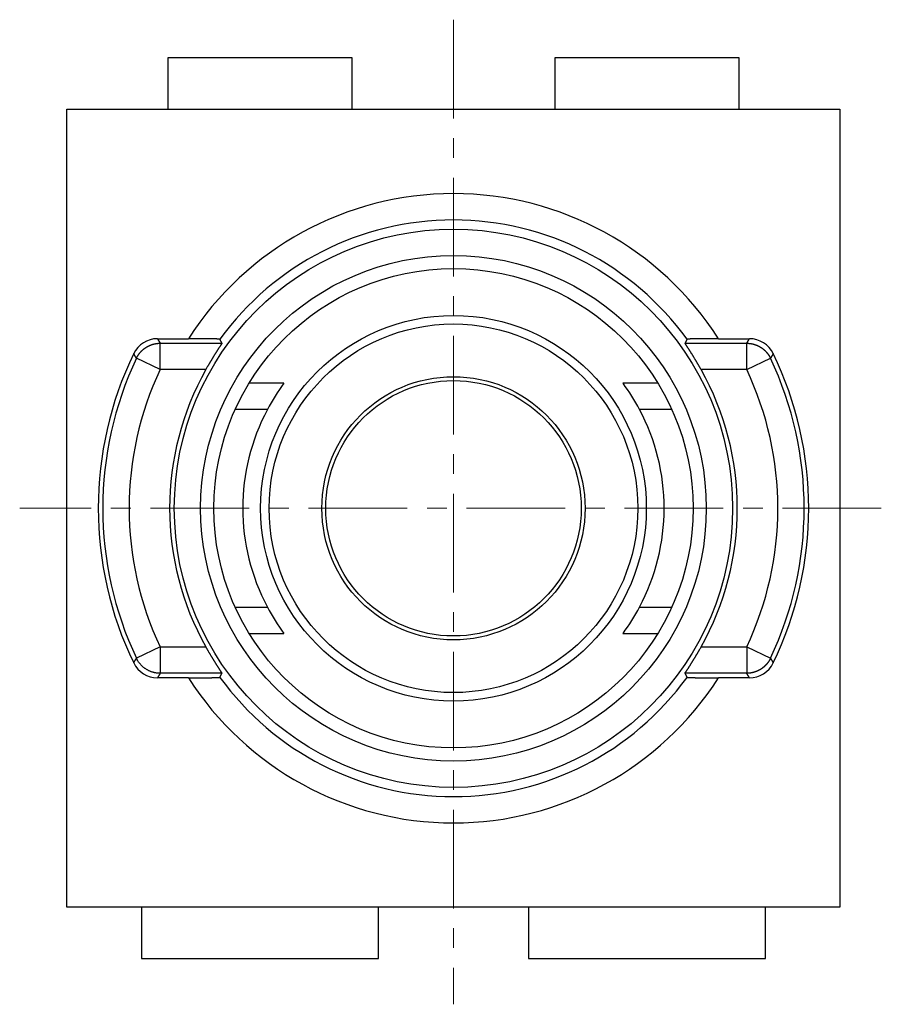
# Model space of a CAD drawing. Units: millimetres. Extents: x 11 to 673, y 29 to 395.
# Drawn here: x 525 to 558, y 282 to 319 of the extents above; entities that cross this region are included whole.
import ezdxf

# ---------------------------------------------------------------- set-up
doc = ezdxf.new("R2010")
doc.units = ezdxf.units.MM
doc.header["$MEASUREMENT"] = 0
doc.linetypes.add('CENTERX2', pattern=[4, 2.5, -0.5, 0.5, -0.5])
doc.layers.get('0').update_dxf_attribs({"lineweight": 30})
doc.layers.add('Cen', color=1, linetype='CENTERX2', lineweight=15)

msp = doc.modelspace()

# ---------------------------------------------------------------- linework, layer by layer
for p, q in [((530.793, 317.613), (530.793, 315.663)), ((537.793, 317.613), (530.793, 317.613)), ((537.793, 315.663), (537.793, 317.613)), ((545.493, 317.613), (545.493, 315.663)), ((552.493, 317.613), (545.493, 317.613)), ((552.493, 315.663), (552.493, 317.613)), ((526.968, 315.663), (556.318, 315.663)), ((526.968, 285.363), (526.968, 315.663)), ((556.318, 315.663), (556.318, 285.363)), ((530.4, 306.952), (531.576, 306.952)), ((530.508, 305.781), (530.508, 306.78)), ((530.508, 306.78), (532.853, 306.78)), ((550.432, 306.78), (552.777, 306.78)), ((551.709, 306.952), (552.885, 306.952)), ((552.777, 305.781), (552.777, 306.78)), ((530.508, 305.781), (529.604, 306.208)), ((552.777, 305.781), (553.681, 306.208)), ((532.239, 305.781), (530.508, 305.781)), ((552.777, 305.781), (551.046, 305.781)), ((535.205, 305.263), (533.881, 305.263)), ((549.404, 305.263), (548.08, 305.263)), ((534.576, 304.263), (533.351, 304.263)), ((549.934, 304.263), (548.709, 304.263)), ((533.351, 296.763), (534.576, 296.763)), ((548.709, 296.763), (549.934, 296.763)), ((533.881, 295.763), (535.205, 295.763)), ((548.08, 295.763), (549.404, 295.763)), ((530.508, 295.246), (529.605, 294.818)), ((530.508, 295.246), (530.508, 294.246)), ((530.508, 295.246), (532.239, 295.246)), ((551.046, 295.246), (552.777, 295.246)), ((552.777, 295.246), (552.777, 294.246)), ((552.777, 295.246), (553.681, 294.818)), ((531.576, 294.075), (530.4, 294.075)), ((532.853, 294.246), (530.508, 294.246)), ((552.777, 294.246), (550.432, 294.246)), ((552.885, 294.075), (551.709, 294.075)), ((556.318, 285.363), (526.968, 285.363)), ((529.793, 285.363), (529.793, 283.413)), ((538.793, 283.413), (538.793, 285.363)), ((544.493, 285.363), (544.493, 283.413)), ((553.493, 283.413), (553.493, 285.363)), ((529.793, 283.413), (538.793, 283.413)), ((544.493, 283.413), (553.493, 283.413))]:
    msp.add_line(p, q)
for points in [[(529.604, 306.208), (529.609, 306.217, -0.002543), (529.613, 306.226, -0.002545), (529.618, 306.236, -0.002546), (529.623, 306.245, -0.002546), (529.628, 306.254, -0.002546), (529.633, 306.263, -0.002547), (529.638, 306.272, -0.002547), (529.643, 306.281, -0.002548), (529.648, 306.29, -0.002549), (529.653, 306.298, -0.00255), (529.658, 306.307, -0.002552), (529.664, 306.316, -0.002553), (529.669, 306.324, -0.002554), (529.675, 306.333, -0.002555), (529.681, 306.342, -0.002554), (529.687, 306.35, -0.002553), (529.692, 306.358, -0.002552), (529.698, 306.367, -0.002552), (529.704, 306.375, -0.002551), (529.711, 306.383, -0.002551), (529.717, 306.391, -0.002551), (529.723, 306.4, -0.002552), (529.73, 306.408, -0.002552), (529.736, 306.415, -0.002551), (529.743, 306.423, -0.00255), (529.749, 306.431, -0.002549), (529.756, 306.439, -0.002548), (529.763, 306.447, -0.002548), (529.77, 306.454, -0.002548), (529.777, 306.462, -0.002548), (529.784, 306.469, -0.002549), (529.791, 306.477, -0.00255), (529.798, 306.484, -0.002551), (529.805, 306.491, -0.002553), (529.812, 306.498, -0.002553), (529.82, 306.506, -0.002553), (529.827, 306.513, -0.002552), (529.835, 306.519, -0.002551), (529.842, 306.526, -0.00255), (529.85, 306.533, -0.00255), (529.858, 306.54, -0.00255), (529.866, 306.547, -0.00255), (529.874, 306.553, -0.00255), (529.882, 306.56, -0.002551), (529.89, 306.566, -0.002552), (529.898, 306.572, -0.002553), (529.906, 306.578, -0.002554), (529.914, 306.585, -0.002555), (529.922, 306.591, -0.002554), (529.931, 306.597, -0.002552), (529.939, 306.603, -0.002551), (529.948, 306.608, -0.00255), (529.956, 306.614, -0.002549), (529.965, 306.62, -0.002549), (529.973, 306.625, -0.002549), (529.982, 306.631, -0.002549), (529.991, 306.636, -0.00255), (530, 306.641, -0.002551), (530.008, 306.646, -0.002552), (530.017, 306.652, -0.002554), (530.026, 306.657, -0.002556), (530.035, 306.661, -0.002558), (530.044, 306.666, -0.002559), (530.054, 306.671, -0.002557), (530.063, 306.676, -0.002555), (530.072, 306.68, -0.002553), (530.081, 306.685, -0.002552), (530.091, 306.689, -0.00255), (530.1, 306.693, -0.002549), (530.109, 306.697, -0.002549), (530.119, 306.701, -0.002548), (530.128, 306.705, -0.002548), (530.138, 306.709, -0.002548), (530.147, 306.713, -0.002548), (530.157, 306.717, -0.002549), (530.166, 306.72, -0.00255), (530.176, 306.724, -0.002551), (530.186, 306.727, -0.002553), (530.196, 306.73, -0.002553), (530.205, 306.733, -0.002553), (530.215, 306.736, -0.002553), (530.225, 306.739, -0.002552), (530.235, 306.742, -0.002552), (530.245, 306.745, -0.002552), (530.255, 306.748, -0.002553), (530.264, 306.75, -0.002553), (530.274, 306.753, -0.002554), (530.284, 306.755, -0.002555), (530.294, 306.757, -0.002556), (530.305, 306.759, -0.002558), (530.315, 306.761, -0.002559), (530.325, 306.763, -0.002559), (530.335, 306.765, -0.00256), (530.345, 306.767, -0.002561), (530.355, 306.769, -0.002553), (530.365, 306.77, -0.002535), (530.375, 306.771, -0.002555), (530.386, 306.773, -0.002605), (530.396, 306.774, -0.00253), (530.406, 306.775, -0.002362), (530.416, 306.776, -0.002606), (530.426, 306.777, -0.003107), (530.437, 306.778, -0.002359), (530.447, 306.778, -0.000809), (530.456, 306.779, -0.003329), (530.467, 306.78, -0.005738), (530.485, 306.78, -0.002808), (530.508, 306.78, -0.001488)], [(530.4, 306.952), (530.403, 306.947, 0.000027), (530.406, 306.943, 0.000027), (530.408, 306.939, 0.000027), (530.411, 306.935, 0.000027), (530.414, 306.93, 0.000027), (530.416, 306.926, 0.000027), (530.419, 306.922, 0.000027), (530.422, 306.917, 0.000027), (530.425, 306.913, 0.000027), (530.427, 306.909, 0.000027), (530.43, 306.905, 0.000027), (530.433, 306.9, 0.000027), (530.435, 306.896, 0.000027), (530.438, 306.892, 0.000027), (530.441, 306.888, 0.000027), (530.443, 306.883, 0.000027), (530.446, 306.879, 0.000027), (530.449, 306.875, 0.000027), (530.452, 306.87, 0.000027), (530.454, 306.866, 0.000027), (530.457, 306.862, 0.000027), (530.46, 306.858, 0.000027), (530.462, 306.853, 0.000027), (530.465, 306.849, 0.000027), (530.468, 306.845, 0.000027), (530.47, 306.84, 0.000027), (530.473, 306.836, 0.000027), (530.476, 306.832, 0.000028), (530.479, 306.828, 0.000027), (530.481, 306.823, 0.000025), (530.484, 306.819, 0.000028), (530.487, 306.815, 0.000033), (530.489, 306.81, 0.000025), (530.492, 306.806, 0.000009), (530.494, 306.802, 0.000035), (530.497, 306.798, 0.00006), (530.502, 306.79, 0.000029), (530.508, 306.78, 0.000016)], [(532.774, 306.935), (532.772, 306.935, 0.093855), (532.769, 306.936, 0.026593), (532.765, 306.936, 0.011634), (532.759, 306.937, 0.006507), (532.752, 306.938, 0.004119), (532.743, 306.938, 0.002884), (532.734, 306.939, 0.002114), (532.722, 306.939, 0.001627), (532.71, 306.94, 0.001286), (532.697, 306.94, 0.001049), (532.682, 306.941, 0.00087), (532.666, 306.941, 0.000737), (532.649, 306.942, 0.000632), (532.631, 306.942, 0.00055), (532.612, 306.943, 0.000484), (532.592, 306.943, 0.00043), (532.571, 306.944, 0.000385), (532.55, 306.944, 0.000348), (532.527, 306.945, 0.000317), (532.504, 306.945, 0.000291), (532.479, 306.946, 0.000268), (532.454, 306.946, 0.000249), (532.429, 306.947, 0.000233), (532.402, 306.947, 0.000218), (532.375, 306.947, 0.000206), (532.348, 306.948, 0.000195), (532.32, 306.948, 0.000186), (532.291, 306.948, 0.000178), (532.262, 306.949, 0.000171), (532.232, 306.949, 0.000164), (532.202, 306.949, 0.000158), (532.172, 306.949, 0.000151), (532.141, 306.95, 0.000146), (532.11, 306.95, 0.000141), (532.078, 306.95, 0.000136), (532.046, 306.95, 0.000131), (532.014, 306.951, 0.000128), (531.981, 306.951, 0.000126), (531.949, 306.951, 0.00012), (531.916, 306.951, 0.00011), (531.883, 306.951, 0.000118), (531.849, 306.951, 0.000136), (531.814, 306.951, 0.000102), (531.782, 306.952, 0.000036), (531.752, 306.952, 0.00014), (531.713, 306.952, 0.000234), (531.654, 306.952, 0.000113), (531.576, 306.952, 0.00006)], [(532.853, 306.78), (532.853, 306.779, -0.100151), (532.852, 306.777, -0.040029), (532.851, 306.774, -0.01944), (532.849, 306.77, -0.010823), (532.846, 306.766, -0.006641), (532.843, 306.761, -0.004397), (532.839, 306.755, -0.002979), (532.835, 306.749, -0.002006), (532.83, 306.742, -0.001348), (532.825, 306.734, -0.000848), (532.819, 306.725, -0.000491), (532.813, 306.716, -0.000187), (532.806, 306.707, 0.000033), (532.799, 306.696, 0.000238), (532.791, 306.685, 0.000386), (532.783, 306.674, 0.000537), (532.775, 306.662, 0.000646), (532.766, 306.649, 0.000766), (532.758, 306.635, 0.00085), (532.748, 306.622, 0.000945), (532.739, 306.607, 0.001021), (532.729, 306.592, 0.001122), (532.719, 306.576, 0.001101), (532.709, 306.56, 0.000991), (532.698, 306.544, 0.000882), (532.687, 306.527, 0.000764), (532.676, 306.509, 0.000668), (532.665, 306.491, 0.000577), (532.654, 306.473, 0.000499), (532.642, 306.454, 0.000421), (532.63, 306.435, 0.000354), (532.618, 306.416, 0.000286), (532.606, 306.396, 0.000228), (532.594, 306.376, 0.000168), (532.581, 306.355, 0.000116), (532.569, 306.335, 0.000059), (532.556, 306.314, 0.000014), (532.543, 306.293, -0.000031), (532.53, 306.271, -0.000025), (532.517, 306.25, 0.000029), (532.504, 306.228, 0.000075), (532.49, 306.206, 0.000123), (532.477, 306.184, 0.000165), (532.463, 306.162, 0.000213), (532.45, 306.139, 0.000252), (532.436, 306.117, 0.000293), (532.422, 306.094, 0.000337), (532.408, 306.071, 0.000393), (532.394, 306.048, 0.000412), (532.38, 306.024, 0.000409), (532.367, 306.001, 0.000509), (532.352, 305.977, 0.000692), (532.338, 305.952, 0.00052), (532.324, 305.929, 0.000103), (532.312, 305.908, 0.000867), (532.296, 305.88, 0.001651), (532.271, 305.837, 0.000804), (532.239, 305.781, 0.000413)], [(532.853, 306.78), (532.85, 306.786, -0.000022), (532.848, 306.791, -0.000022), (532.845, 306.796, -0.000022), (532.842, 306.801, -0.000022), (532.84, 306.806, -0.000022), (532.837, 306.811, -0.000022), (532.834, 306.816, -0.000022), (532.832, 306.821, -0.000022), (532.829, 306.827, -0.000022), (532.826, 306.832, -0.000022), (532.824, 306.837, -0.000022), (532.821, 306.842, -0.000022), (532.819, 306.847, -0.000022), (532.816, 306.852, -0.000022), (532.813, 306.857, -0.000022), (532.811, 306.862, -0.000021), (532.808, 306.868, -0.000022), (532.805, 306.873, -0.000022), (532.803, 306.878, -0.000021), (532.8, 306.883, -0.00002), (532.797, 306.888, -0.000022), (532.795, 306.893, -0.000026), (532.792, 306.899, -0.00002), (532.79, 306.904, -0.000007), (532.787, 306.908, -0.000028), (532.784, 306.914, -0.000048), (532.78, 306.923, -0.000024), (532.774, 306.935, -0.000012)], [(550.511, 306.935), (550.509, 306.929, -0.000019), (550.506, 306.924, -0.000019), (550.504, 306.919, -0.000019), (550.501, 306.914, -0.000019), (550.498, 306.909, -0.000019), (550.496, 306.904, -0.000019), (550.493, 306.898, -0.000019), (550.49, 306.893, -0.000019), (550.488, 306.888, -0.00002), (550.485, 306.883, -0.00002), (550.482, 306.878, -0.00002), (550.48, 306.873, -0.00002), (550.477, 306.868, -0.00002), (550.474, 306.862, -0.00002), (550.472, 306.857, -0.00002), (550.469, 306.852, -0.000019), (550.467, 306.847, -0.00002), (550.464, 306.842, -0.00002), (550.461, 306.837, -0.000019), (550.459, 306.832, -0.000018), (550.456, 306.827, -0.00002), (550.453, 306.821, -0.000024), (550.451, 306.816, -0.000018), (550.448, 306.811, -0.000006), (550.446, 306.807, -0.000026), (550.443, 306.801, -0.000044), (550.438, 306.792, -0.000022), (550.432, 306.78, -0.000011)], [(551.046, 305.781), (551.029, 305.811, 0.000754), (551.012, 305.841, 0.000779), (550.995, 305.87, 0.000773), (550.978, 305.9, 0.00073), (550.961, 305.929, 0.000701), (550.944, 305.958, 0.000675), (550.927, 305.987, 0.000652), (550.911, 306.015, 0.000622), (550.894, 306.044, 0.000597), (550.877, 306.071, 0.000568), (550.861, 306.099, 0.000543), (550.844, 306.127, 0.000514), (550.828, 306.154, 0.000488), (550.812, 306.18, 0.000457), (550.795, 306.207, 0.000431), (550.779, 306.233, 0.0004), (550.763, 306.259, 0.000372), (550.748, 306.285, 0.000338), (550.732, 306.31, 0.000316), (550.717, 306.335, 0.000301), (550.701, 306.36, 0.000292), (550.686, 306.384, 0.000285), (550.671, 306.407, 0.000279), (550.657, 306.431, 0.000272), (550.643, 306.454, 0.000268), (550.629, 306.476, 0.000262), (550.615, 306.498, 0.000259), (550.601, 306.519, 0.000255), (550.588, 306.54, 0.000254), (550.576, 306.559, 0.000252), (550.563, 306.579, 0.000253), (550.552, 306.597, 0.000253), (550.54, 306.615, 0.000257), (550.529, 306.632, 0.00026), (550.519, 306.649, 0.000268), (550.509, 306.664, 0.000274), (550.499, 306.679, 0.00029), (550.49, 306.693, 0.000309), (550.482, 306.706, 0.000328), (550.474, 306.718, 0.000338), (550.467, 306.729, 0.000405), (550.46, 306.739, 0.000544), (550.454, 306.748, 0.000528), (550.449, 306.756, 0.000248), (550.445, 306.763, 0.000919), (550.44, 306.769, 0.002975), (550.436, 306.775, 0.003539), (550.432, 306.78, 0.003399)], [(551.709, 306.952), (551.674, 306.952, 0.000103), (551.64, 306.952, 0.000103), (551.606, 306.952, 0.000104), (551.572, 306.952, 0.000105), (551.537, 306.952, 0.000106), (551.503, 306.952, 0.000107), (551.47, 306.951, 0.000108), (551.436, 306.951, 0.00011), (551.402, 306.951, 0.000112), (551.369, 306.951, 0.000114), (551.336, 306.951, 0.000117), (551.303, 306.951, 0.00012), (551.271, 306.951, 0.000123), (551.239, 306.95, 0.000126), (551.207, 306.95, 0.00013), (551.175, 306.95, 0.000134), (551.144, 306.95, 0.000139), (551.113, 306.949, 0.000144), (551.083, 306.949, 0.00015), (551.053, 306.949, 0.000156), (551.023, 306.949, 0.000163), (550.994, 306.948, 0.00017), (550.966, 306.948, 0.000178), (550.938, 306.948, 0.000188), (550.91, 306.947, 0.000197), (550.883, 306.947, 0.000208), (550.857, 306.947, 0.00022), (550.831, 306.946, 0.000234), (550.806, 306.946, 0.00025), (550.782, 306.945, 0.000269), (550.759, 306.945, 0.000291), (550.736, 306.944, 0.000317), (550.714, 306.944, 0.000348), (550.693, 306.943, 0.000385), (550.673, 306.943, 0.000429), (550.654, 306.942, 0.000478), (550.636, 306.942, 0.000549), (550.619, 306.941, 0.000647), (550.603, 306.941, 0.000733), (550.588, 306.94, 0.000797), (550.575, 306.94, 0.001061), (550.562, 306.939, 0.001619), (550.551, 306.939, 0.001585), (550.541, 306.938, 0.000546), (550.533, 306.938, 0.003136), (550.526, 306.937, 0.011311), (550.518, 306.936, 0.013754), (550.511, 306.935, 0.013181)], [(552.777, 306.78), (552.779, 306.785, 0.000034), (552.782, 306.789, 0.000034), (552.785, 306.793, 0.000034), (552.788, 306.798, 0.000034), (552.79, 306.802, 0.000034), (552.793, 306.806, 0.000034), (552.796, 306.81, 0.000033), (552.798, 306.815, 0.000033), (552.801, 306.819, 0.000033), (552.804, 306.823, 0.000033), (552.807, 306.828, 0.000033), (552.809, 306.832, 0.000032), (552.812, 306.836, 0.000032), (552.815, 306.84, 0.000032), (552.817, 306.845, 0.000032), (552.82, 306.849, 0.000032), (552.823, 306.853, 0.000032), (552.826, 306.858, 0.000031), (552.828, 306.862, 0.000031), (552.831, 306.866, 0.000031), (552.834, 306.87, 0.000031), (552.836, 306.875, 0.000031), (552.839, 306.879, 0.00003), (552.842, 306.883, 0.00003), (552.844, 306.888, 0.00003), (552.847, 306.892, 0.00003), (552.85, 306.896, 0.00003), (552.853, 306.9, 0.00003), (552.855, 306.905, 0.000029), (552.858, 306.909, 0.000027), (552.861, 306.913, 0.00003), (552.863, 306.917, 0.000035), (552.866, 306.922, 0.000027), (552.869, 306.926, 0.000009), (552.871, 306.93, 0.000037), (552.874, 306.935, 0.000063), (552.879, 306.942, 0.000031), (552.885, 306.952, 0.000016)], [(552.777, 306.78), (552.787, 306.78, -0.002552), (552.797, 306.78, -0.002554), (552.808, 306.78, -0.002553), (552.818, 306.78, -0.002551), (552.828, 306.779, -0.00255), (552.838, 306.778, -0.00255), (552.849, 306.778, -0.00255), (552.859, 306.777, -0.00255), (552.869, 306.776, -0.00255), (552.879, 306.775, -0.002551), (552.889, 306.774, -0.002552), (552.9, 306.773, -0.002553), (552.91, 306.771, -0.002554), (552.92, 306.77, -0.002555), (552.93, 306.769, -0.002554), (552.94, 306.767, -0.002553), (552.95, 306.765, -0.002552), (552.96, 306.763, -0.002552), (552.97, 306.761, -0.002551), (552.981, 306.759, -0.002551), (552.991, 306.757, -0.002551), (553.001, 306.755, -0.002552), (553.011, 306.753, -0.002552), (553.021, 306.75, -0.002551), (553.03, 306.748, -0.00255), (553.04, 306.745, -0.002549), (553.05, 306.742, -0.002548), (553.06, 306.739, -0.002548), (553.07, 306.736, -0.002548), (553.08, 306.733, -0.002548), (553.089, 306.73, -0.002549), (553.099, 306.727, -0.00255), (553.109, 306.724, -0.002551), (553.119, 306.72, -0.002553), (553.128, 306.717, -0.002553), (553.138, 306.713, -0.002553), (553.147, 306.709, -0.002552), (553.157, 306.705, -0.002551), (553.166, 306.701, -0.00255), (553.176, 306.697, -0.00255), (553.185, 306.693, -0.00255), (553.194, 306.689, -0.00255), (553.204, 306.685, -0.00255), (553.213, 306.68, -0.002551), (553.222, 306.676, -0.002552), (553.231, 306.671, -0.002553), (553.24, 306.666, -0.002554), (553.25, 306.662, -0.002555), (553.259, 306.657, -0.002554), (553.268, 306.652, -0.002552), (553.276, 306.647, -0.002551), (553.285, 306.641, -0.00255), (553.294, 306.636, -0.002549), (553.303, 306.631, -0.002549), (553.312, 306.625, -0.002549), (553.32, 306.62, -0.002549), (553.329, 306.614, -0.00255), (553.337, 306.608, -0.002551), (553.346, 306.603, -0.002552), (553.354, 306.597, -0.002554), (553.363, 306.591, -0.002556), (553.371, 306.585, -0.002558), (553.379, 306.579, -0.002559), (553.387, 306.572, -0.002557), (553.395, 306.566, -0.002555), (553.403, 306.56, -0.002553), (553.411, 306.553, -0.002552), (553.419, 306.547, -0.00255), (553.427, 306.54, -0.002549), (553.435, 306.533, -0.002549), (553.443, 306.527, -0.002548), (553.45, 306.52, -0.002548), (553.458, 306.513, -0.002548), (553.465, 306.506, -0.002548), (553.473, 306.499, -0.002549), (553.48, 306.491, -0.00255), (553.487, 306.484, -0.002551), (553.494, 306.477, -0.002553), (553.501, 306.469, -0.002553), (553.508, 306.462, -0.002553), (553.515, 306.454, -0.002553), (553.522, 306.447, -0.002552), (553.529, 306.439, -0.002552), (553.536, 306.431, -0.002552), (553.542, 306.423, -0.002553), (553.549, 306.416, -0.002553), (553.556, 306.408, -0.002554), (553.562, 306.4, -0.002555), (553.568, 306.392, -0.002556), (553.574, 306.383, -0.002558), (553.581, 306.375, -0.002559), (553.587, 306.367, -0.002559), (553.593, 306.359, -0.00256), (553.599, 306.35, -0.002562), (553.604, 306.342, -0.002554), (553.61, 306.333, -0.002536), (553.616, 306.325, -0.002556), (553.621, 306.316, -0.002607), (553.627, 306.307, -0.002532), (553.632, 306.298, -0.002363), (553.637, 306.29, -0.002608), (553.643, 306.281, -0.003108), (553.648, 306.272, -0.00236), (553.653, 306.263, -0.000809), (553.657, 306.255, -0.003329), (553.662, 306.245, -0.005735), (553.67, 306.229, -0.002805), (553.681, 306.208, -0.001486)], [(529.604, 306.208), (529.602, 306.213, -0.000006), (529.599, 306.217, -0.000005), (529.597, 306.221, -0.000006), (529.594, 306.226, -0.000006), (529.591, 306.23, -0.000007), (529.589, 306.235, -0.000007), (529.586, 306.239, -0.000008), (529.584, 306.244, -0.000008), (529.581, 306.248, -0.000009), (529.578, 306.253, -0.000009), (529.576, 306.257, -0.000009), (529.573, 306.262, -0.00001), (529.571, 306.266, -0.00001), (529.568, 306.271, -0.000011), (529.565, 306.275, -0.000011), (529.563, 306.28, -0.000012), (529.56, 306.284, -0.000012), (529.557, 306.289, -0.000013), (529.555, 306.293, -0.000013), (529.552, 306.298, -0.000014), (529.55, 306.302, -0.000014), (529.547, 306.307, -0.000015), (529.544, 306.311, -0.000015), (529.542, 306.316, -0.000016), (529.539, 306.32, -0.000016), (529.537, 306.325, -0.000016), (529.534, 306.329, -0.000017), (529.531, 306.334, -0.000018), (529.529, 306.338, -0.000018), (529.526, 306.343, -0.000017), (529.524, 306.347, -0.000019), (529.521, 306.352, -0.000024), (529.518, 306.356, -0.000018), (529.516, 306.36, -0.000005), (529.514, 306.364, -0.000027), (529.511, 306.369, -0.000049), (529.506, 306.377, -0.000024), (529.5, 306.387, -0.000013)], [(553.785, 306.387), (553.782, 306.383, -0.000022), (553.78, 306.378, -0.000022), (553.777, 306.374, -0.000022), (553.774, 306.369, -0.000022), (553.772, 306.365, -0.000021), (553.769, 306.36, -0.000021), (553.767, 306.356, -0.00002), (553.764, 306.352, -0.00002), (553.761, 306.347, -0.000019), (553.759, 306.343, -0.000019), (553.756, 306.338, -0.000019), (553.754, 306.334, -0.000018), (553.751, 306.329, -0.000018), (553.748, 306.325, -0.000017), (553.746, 306.32, -0.000017), (553.743, 306.316, -0.000016), (553.741, 306.311, -0.000016), (553.738, 306.307, -0.000016), (553.735, 306.302, -0.000015), (553.733, 306.298, -0.000015), (553.73, 306.293, -0.000014), (553.728, 306.289, -0.000014), (553.725, 306.284, -0.000013), (553.722, 306.28, -0.000013), (553.72, 306.275, -0.000013), (553.717, 306.271, -0.000012), (553.715, 306.266, -0.000012), (553.712, 306.262, -0.000011), (553.709, 306.257, -0.000011), (553.707, 306.253, -0.00001), (553.704, 306.248, -0.00001), (553.702, 306.244, -0.000011), (553.699, 306.239, -0.000008), (553.696, 306.235, -0.000004), (553.694, 306.231, -0.000011), (553.691, 306.226, -0.000016), (553.687, 306.218, -0.000008), (553.681, 306.208, -0.000004)], [(532.239, 295.246), (532.256, 295.216, 0.000754), (532.273, 295.186, 0.000779), (532.29, 295.156, 0.000773), (532.307, 295.127, 0.00073), (532.324, 295.097, 0.000701), (532.341, 295.068, 0.000676), (532.358, 295.04, 0.000653), (532.375, 295.011, 0.000623), (532.391, 294.983, 0.000598), (532.408, 294.955, 0.000568), (532.424, 294.927, 0.000544), (532.441, 294.9, 0.000514), (532.457, 294.873, 0.000488), (532.474, 294.846, 0.000457), (532.49, 294.82, 0.000431), (532.506, 294.793, 0.0004), (532.522, 294.767, 0.000372), (532.537, 294.742, 0.000338), (532.553, 294.717, 0.000316), (532.569, 294.692, 0.000301), (532.584, 294.667, 0.000292), (532.599, 294.643, 0.000285), (532.614, 294.619, 0.000279), (532.628, 294.596, 0.000272), (532.643, 294.573, 0.000268), (532.657, 294.551, 0.000262), (532.67, 294.529, 0.000259), (532.684, 294.508, 0.000255), (532.697, 294.487, 0.000254), (532.709, 294.467, 0.000252), (532.722, 294.448, 0.000253), (532.734, 294.429, 0.000253), (532.745, 294.411, 0.000257), (532.756, 294.394, 0.00026), (532.766, 294.378, 0.000268), (532.776, 294.362, 0.000274), (532.786, 294.347, 0.00029), (532.795, 294.334, 0.000309), (532.803, 294.321, 0.000328), (532.811, 294.309, 0.000338), (532.818, 294.298, 0.000405), (532.825, 294.288, 0.000544), (532.831, 294.278, 0.000528), (532.836, 294.27, 0.000248), (532.841, 294.264, 0.000919), (532.845, 294.258, 0.002975), (532.849, 294.252, 0.003539), (532.853, 294.246, 0.003398)], [(550.432, 294.246), (550.432, 294.248, -0.100171), (550.433, 294.25, -0.040041), (550.435, 294.253, -0.019446), (550.437, 294.256, -0.010826), (550.439, 294.261, -0.006643), (550.442, 294.266, -0.004398), (550.446, 294.271, -0.00298), (550.45, 294.278, -0.002007), (550.455, 294.285, -0.001349), (550.461, 294.293, -0.000849), (550.466, 294.301, -0.000492), (550.473, 294.31, -0.000188), (550.479, 294.32, 0.000033), (550.486, 294.33, 0.000237), (550.494, 294.341, 0.000386), (550.502, 294.353, 0.000536), (550.51, 294.365, 0.000646), (550.519, 294.378, 0.000766), (550.528, 294.391, 0.00085), (550.537, 294.405, 0.000945), (550.546, 294.419, 0.001021), (550.556, 294.434, 0.001122), (550.566, 294.45, 0.001101), (550.577, 294.466, 0.000991), (550.587, 294.483, 0.000882), (550.598, 294.5, 0.000764), (550.609, 294.517, 0.000668), (550.62, 294.535, 0.000577), (550.632, 294.554, 0.000499), (550.643, 294.572, 0.000421), (550.655, 294.591, 0.000354), (550.667, 294.611, 0.000286), (550.679, 294.631, 0.000228), (550.691, 294.651, 0.000168), (550.704, 294.671, 0.000116), (550.716, 294.692, 0.000059), (550.729, 294.713, 0.000014), (550.742, 294.734, -0.000031), (550.755, 294.755, -0.000025), (550.768, 294.777, 0.000029), (550.781, 294.798, 0.000075), (550.795, 294.82, 0.000123), (550.808, 294.842, 0.000165), (550.822, 294.865, 0.000213), (550.835, 294.887, 0.000252), (550.849, 294.91, 0.000293), (550.863, 294.933, 0.000337), (550.877, 294.956, 0.000394), (550.891, 294.979, 0.000412), (550.905, 295.002, 0.000409), (550.919, 295.026, 0.00051), (550.933, 295.05, 0.000692), (550.947, 295.074, 0.00052), (550.961, 295.098, 0.000103), (550.973, 295.119, 0.000867), (550.989, 295.146, 0.001651), (551.014, 295.189, 0.000805), (551.046, 295.246, 0.000413)], [(529.5, 294.639), (529.503, 294.644, -0.000022), (529.505, 294.648, -0.000022), (529.508, 294.653, -0.000022), (529.511, 294.657, -0.000021), (529.513, 294.662, -0.000021), (529.516, 294.666, -0.00002), (529.518, 294.671, -0.00002), (529.521, 294.675, -0.000019), (529.524, 294.679, -0.000019), (529.526, 294.684, -0.000018), (529.529, 294.688, -0.000018), (529.531, 294.693, -0.000017), (529.534, 294.697, -0.000017), (529.537, 294.702, -0.000016), (529.539, 294.706, -0.000016), (529.542, 294.711, -0.000015), (529.544, 294.715, -0.000015), (529.547, 294.72, -0.000014), (529.55, 294.724, -0.000014), (529.552, 294.729, -0.000014), (529.555, 294.733, -0.000013), (529.557, 294.738, -0.000013), (529.56, 294.742, -0.000012), (529.563, 294.747, -0.000012), (529.565, 294.751, -0.000011), (529.568, 294.756, -0.000011), (529.571, 294.76, -0.00001), (529.573, 294.765, -0.00001), (529.576, 294.769, -0.000009), (529.578, 294.774, -0.000008), (529.581, 294.778, -0.000009), (529.584, 294.783, -0.000009), (529.586, 294.787, -0.000007), (529.589, 294.792, -0.000003), (529.591, 294.795, -0.000008), (529.594, 294.801, -0.000012), (529.599, 294.808, -0.000006), (529.604, 294.818, -0.000003)], [(530.508, 294.246), (530.473, 294.247, -0.009283), (530.436, 294.249, -0.00904), (530.4, 294.252, -0.008966), (530.363, 294.257, -0.009161), (530.327, 294.263, -0.009254), (530.29, 294.27, -0.009309), (530.254, 294.279, -0.009345), (530.217, 294.289, -0.009419), (530.181, 294.301, -0.00946), (530.145, 294.314, -0.00951), (530.11, 294.329, -0.009535), (530.075, 294.345, -0.009566), (530.04, 294.363, -0.009588), (530.007, 294.381, -0.00962), (529.973, 294.401, -0.009605), (529.941, 294.423, -0.009554), (529.91, 294.445, -0.00962), (529.879, 294.469, -0.009774), (529.85, 294.494, -0.009513), (529.822, 294.519, -0.008917), (529.794, 294.546, -0.009706), (529.768, 294.574, -0.011351), (529.743, 294.603, -0.008786), (529.72, 294.632, -0.00346), (529.699, 294.658, -0.011908), (529.676, 294.692, -0.020208), (529.644, 294.746, -0.010125), (529.604, 294.818, -0.005466)], [(553.681, 294.818), (553.676, 294.809, -0.00255), (553.672, 294.8, -0.002552), (553.667, 294.791, -0.002553), (553.662, 294.782, -0.002552), (553.658, 294.773, -0.002552), (553.653, 294.764, -0.002552), (553.648, 294.755, -0.002552), (553.643, 294.746, -0.002552), (553.637, 294.737, -0.002552), (553.632, 294.728, -0.002553), (553.627, 294.719, -0.002553), (553.621, 294.711, -0.002554), (553.616, 294.702, -0.002555), (553.61, 294.693, -0.002555), (553.604, 294.685, -0.002554), (553.599, 294.676, -0.002553), (553.593, 294.668, -0.002552), (553.587, 294.66, -0.002552), (553.581, 294.651, -0.002551), (553.575, 294.643, -0.002551), (553.568, 294.635, -0.002551), (553.562, 294.627, -0.002552), (553.556, 294.619, -0.002552), (553.549, 294.611, -0.002551), (553.543, 294.603, -0.00255), (553.536, 294.595, -0.002549), (553.529, 294.588, -0.002548), (553.522, 294.58, -0.002548), (553.516, 294.572, -0.002548), (553.509, 294.565, -0.002548), (553.502, 294.557, -0.002549), (553.494, 294.55, -0.00255), (553.487, 294.543, -0.002551), (553.48, 294.535, -0.002553), (553.473, 294.528, -0.002553), (553.465, 294.521, -0.002553), (553.458, 294.514, -0.002552), (553.45, 294.507, -0.002551), (553.443, 294.5, -0.00255), (553.435, 294.493, -0.00255), (553.427, 294.487, -0.00255), (553.419, 294.48, -0.00255), (553.411, 294.473, -0.00255), (553.404, 294.467, -0.002551), (553.396, 294.461, -0.002552), (553.387, 294.454, -0.002553), (553.379, 294.448, -0.002554), (553.371, 294.442, -0.002555), (553.363, 294.436, -0.002554), (553.354, 294.43, -0.002552), (553.346, 294.424, -0.002551), (553.338, 294.418, -0.00255), (553.329, 294.412, -0.002549), (553.32, 294.407, -0.002549), (553.312, 294.401, -0.002549), (553.303, 294.396, -0.002549), (553.294, 294.391, -0.00255), (553.286, 294.385, -0.002551), (553.277, 294.38, -0.002552), (553.268, 294.375, -0.002554), (553.259, 294.37, -0.002556), (553.25, 294.365, -0.002558), (553.241, 294.36, -0.002559), (553.232, 294.356, -0.002557), (553.222, 294.351, -0.002555), (553.213, 294.346, -0.002553), (553.204, 294.342, -0.002552), (553.195, 294.338, -0.00255), (553.185, 294.333, -0.002549), (553.176, 294.329, -0.002549), (553.166, 294.325, -0.002548), (553.157, 294.321, -0.002548), (553.147, 294.317, -0.002548), (553.138, 294.314, -0.002548), (553.128, 294.31, -0.002549), (553.119, 294.306, -0.00255), (553.109, 294.303, -0.002551), (553.099, 294.3, -0.002553), (553.09, 294.296, -0.002553), (553.08, 294.293, -0.002553), (553.07, 294.29, -0.002553), (553.06, 294.287, -0.002552), (553.05, 294.284, -0.002552), (553.04, 294.282, -0.002552), (553.031, 294.279, -0.002553), (553.021, 294.276, -0.002553), (553.011, 294.274, -0.002554), (553.001, 294.272, -0.002555), (552.991, 294.269, -0.002556), (552.981, 294.267, -0.002558), (552.971, 294.265, -0.002559), (552.96, 294.263, -0.002559), (552.95, 294.261, -0.00256), (552.94, 294.26, -0.002561), (552.93, 294.258, -0.002552), (552.92, 294.256, -0.002535), (552.91, 294.255, -0.002555), (552.9, 294.254, -0.002605), (552.889, 294.252, -0.00253), (552.879, 294.251, -0.002362), (552.869, 294.25, -0.002606), (552.859, 294.249, -0.003107), (552.848, 294.249, -0.002359), (552.838, 294.248, -0.000809), (552.829, 294.247, -0.003328), (552.818, 294.247, -0.005737), (552.8, 294.247, -0.002808), (552.777, 294.246, -0.001488)], [(553.681, 294.818), (553.683, 294.814, -0.000006), (553.686, 294.81, -0.000006), (553.689, 294.805, -0.000006), (553.691, 294.801, -0.000007), (553.694, 294.796, -0.000007), (553.696, 294.792, -0.000008), (553.699, 294.787, -0.000008), (553.702, 294.783, -0.000008), (553.704, 294.778, -0.000009), (553.707, 294.774, -0.000009), (553.709, 294.769, -0.00001), (553.712, 294.765, -0.00001), (553.715, 294.76, -0.000011), (553.717, 294.756, -0.000011), (553.72, 294.751, -0.000011), (553.722, 294.747, -0.000012), (553.725, 294.742, -0.000012), (553.728, 294.738, -0.000013), (553.73, 294.733, -0.000013), (553.733, 294.729, -0.000014), (553.735, 294.724, -0.000014), (553.738, 294.72, -0.000014), (553.741, 294.715, -0.000015), (553.743, 294.711, -0.000015), (553.746, 294.706, -0.000016), (553.748, 294.702, -0.000016), (553.751, 294.697, -0.000017), (553.754, 294.693, -0.000018), (553.756, 294.688, -0.000017), (553.759, 294.684, -0.000017), (553.761, 294.68, -0.000019), (553.764, 294.675, -0.000023), (553.767, 294.67, -0.000018), (553.769, 294.666, -0.000005), (553.772, 294.662, -0.000026), (553.774, 294.657, -0.000047), (553.779, 294.649, -0.000023), (553.785, 294.639, -0.000012)], [(530.508, 294.246), (530.506, 294.242, 0.000035), (530.503, 294.238, 0.000035), (530.5, 294.233, 0.000035), (530.498, 294.229, 0.000034), (530.495, 294.225, 0.000034), (530.492, 294.22, 0.000034), (530.489, 294.216, 0.000034), (530.487, 294.212, 0.000034), (530.484, 294.208, 0.000033), (530.481, 294.203, 0.000033), (530.479, 294.199, 0.000033), (530.476, 294.195, 0.000033), (530.473, 294.19, 0.000033), (530.47, 294.186, 0.000032), (530.468, 294.182, 0.000032), (530.465, 294.178, 0.000032), (530.462, 294.173, 0.000032), (530.46, 294.169, 0.000032), (530.457, 294.165, 0.000032), (530.454, 294.16, 0.000031), (530.452, 294.156, 0.000031), (530.449, 294.152, 0.000031), (530.446, 294.148, 0.000031), (530.443, 294.143, 0.000031), (530.441, 294.139, 0.00003), (530.438, 294.135, 0.00003), (530.435, 294.13, 0.00003), (530.433, 294.126, 0.00003), (530.43, 294.122, 0.000029), (530.427, 294.118, 0.000027), (530.425, 294.113, 0.00003), (530.422, 294.109, 0.000035), (530.419, 294.105, 0.000027), (530.416, 294.1, 0.00001), (530.414, 294.097, 0.000037), (530.411, 294.092, 0.000063), (530.406, 294.084, 0.000031), (530.4, 294.075, 0.000016)], [(531.576, 294.075), (531.611, 294.075, 0.000103), (531.645, 294.075, 0.000103), (531.679, 294.075, 0.000103), (531.714, 294.075, 0.000104), (531.748, 294.075, 0.000106), (531.782, 294.075, 0.000107), (531.816, 294.075, 0.000108), (531.849, 294.075, 0.00011), (531.883, 294.075, 0.000112), (531.916, 294.075, 0.000114), (531.949, 294.076, 0.000117), (531.982, 294.076, 0.00012), (532.014, 294.076, 0.000123), (532.047, 294.076, 0.000126), (532.078, 294.076, 0.00013), (532.11, 294.077, 0.000134), (532.141, 294.077, 0.000139), (532.172, 294.077, 0.000144), (532.202, 294.077, 0.00015), (532.232, 294.078, 0.000156), (532.262, 294.078, 0.000163), (532.291, 294.078, 0.00017), (532.319, 294.079, 0.000178), (532.347, 294.079, 0.000188), (532.375, 294.079, 0.000197), (532.402, 294.08, 0.000208), (532.428, 294.08, 0.00022), (532.454, 294.08, 0.000234), (532.479, 294.081, 0.00025), (532.503, 294.081, 0.000269), (532.527, 294.082, 0.000291), (532.549, 294.082, 0.000316), (532.571, 294.083, 0.000347), (532.592, 294.083, 0.000385), (532.612, 294.084, 0.000428), (532.631, 294.084, 0.000477), (532.649, 294.085, 0.000548), (532.666, 294.085, 0.000645), (532.682, 294.086, 0.000731), (532.697, 294.086, 0.000795), (532.71, 294.087, 0.001059), (532.723, 294.087, 0.001615), (532.734, 294.088, 0.001581), (532.744, 294.088, 0.000545), (532.752, 294.089, 0.003127), (532.759, 294.09, 0.011275), (532.767, 294.091, 0.013706), (532.774, 294.092, 0.013133)], [(532.774, 294.092), (532.776, 294.097, -0.000022), (532.779, 294.102, -0.000022), (532.782, 294.107, -0.000022), (532.784, 294.113, -0.000022), (532.787, 294.118, -0.000022), (532.79, 294.123, -0.000022), (532.792, 294.128, -0.000022), (532.795, 294.133, -0.000022), (532.797, 294.138, -0.000022), (532.8, 294.143, -0.000022), (532.803, 294.149, -0.000022), (532.805, 294.154, -0.000022), (532.808, 294.159, -0.000022), (532.811, 294.164, -0.000022), (532.813, 294.169, -0.000022), (532.816, 294.174, -0.000022), (532.819, 294.179, -0.000022), (532.821, 294.185, -0.000022), (532.824, 294.19, -0.000022), (532.826, 294.195, -0.00002), (532.829, 294.2, -0.000022), (532.832, 294.205, -0.000027), (532.834, 294.21, -0.00002), (532.837, 294.215, -0.000007), (532.839, 294.22, -0.000028), (532.842, 294.226, -0.000049), (532.847, 294.234, -0.000024), (532.853, 294.246, -0.000013)], [(550.432, 294.246), (550.435, 294.241, -0.000019), (550.438, 294.236, -0.000019), (550.44, 294.231, -0.000019), (550.443, 294.226, -0.000019), (550.445, 294.22, -0.000019), (550.448, 294.215, -0.000019), (550.451, 294.21, -0.000019), (550.453, 294.205, -0.000019), (550.456, 294.2, -0.000019), (550.459, 294.195, -0.000019), (550.461, 294.19, -0.000019), (550.464, 294.185, -0.000019), (550.467, 294.179, -0.000019), (550.469, 294.174, -0.000019), (550.472, 294.169, -0.000019), (550.474, 294.164, -0.000019), (550.477, 294.159, -0.000019), (550.48, 294.154, -0.00002), (550.482, 294.149, -0.000019), (550.485, 294.143, -0.000018), (550.488, 294.138, -0.00002), (550.49, 294.133, -0.000024), (550.493, 294.128, -0.000018), (550.496, 294.123, -0.000006), (550.498, 294.118, -0.000025), (550.501, 294.113, -0.000043), (550.505, 294.104, -0.000021), (550.511, 294.092, -0.000011)], [(550.511, 294.092), (550.513, 294.091, 0.094283), (550.516, 294.091, 0.02671), (550.52, 294.09, 0.011682), (550.526, 294.09, 0.006533), (550.533, 294.089, 0.004135), (550.542, 294.088, 0.002895), (550.552, 294.088, 0.002121), (550.563, 294.087, 0.001633), (550.575, 294.087, 0.00129), (550.589, 294.086, 0.001053), (550.603, 294.086, 0.000873), (550.619, 294.085, 0.000739), (550.636, 294.085, 0.000634), (550.654, 294.084, 0.000552), (550.673, 294.084, 0.000485), (550.693, 294.083, 0.000431), (550.714, 294.083, 0.000386), (550.736, 294.082, 0.000349), (550.758, 294.082, 0.000318), (550.782, 294.081, 0.000291), (550.806, 294.081, 0.000269), (550.831, 294.08, 0.00025), (550.856, 294.08, 0.000233), (550.883, 294.08, 0.000219), (550.91, 294.079, 0.000206), (550.937, 294.079, 0.000195), (550.966, 294.079, 0.000186), (550.994, 294.078, 0.000178), (551.023, 294.078, 0.000171), (551.053, 294.078, 0.000164), (551.083, 294.077, 0.000157), (551.114, 294.077, 0.000151), (551.144, 294.077, 0.000145), (551.176, 294.077, 0.00014), (551.207, 294.076, 0.000136), (551.239, 294.076, 0.00013), (551.271, 294.076, 0.000128), (551.304, 294.076, 0.000126), (551.337, 294.076, 0.00012), (551.369, 294.075, 0.000109), (551.402, 294.075, 0.000118), (551.436, 294.075, 0.000136), (551.471, 294.075, 0.000102), (551.504, 294.075, 0.000036), (551.533, 294.075, 0.000139), (551.572, 294.075, 0.000234), (551.631, 294.075, 0.000113), (551.709, 294.075, 0.00006)], [(552.885, 294.075), (552.882, 294.079, 0.000027), (552.879, 294.083, 0.000027), (552.877, 294.088, 0.000027), (552.874, 294.092, 0.000027), (552.871, 294.096, 0.000027), (552.869, 294.1, 0.000027), (552.866, 294.105, 0.000027), (552.863, 294.109, 0.000027), (552.861, 294.113, 0.000027), (552.858, 294.118, 0.000027), (552.855, 294.122, 0.000027), (552.853, 294.126, 0.000027), (552.85, 294.13, 0.000027), (552.847, 294.135, 0.000027), (552.844, 294.139, 0.000027), (552.842, 294.143, 0.000027), (552.839, 294.148, 0.000027), (552.836, 294.152, 0.000027), (552.834, 294.156, 0.000027), (552.831, 294.16, 0.000027), (552.828, 294.165, 0.000027), (552.826, 294.169, 0.000027), (552.823, 294.173, 0.000027), (552.82, 294.178, 0.000027), (552.817, 294.182, 0.000027), (552.815, 294.186, 0.000027), (552.812, 294.19, 0.000027), (552.809, 294.195, 0.000028), (552.807, 294.199, 0.000027), (552.804, 294.203, 0.000025), (552.801, 294.208, 0.000028), (552.798, 294.212, 0.000033), (552.796, 294.216, 0.000025), (552.793, 294.22, 0.000009), (552.791, 294.224, 0.000035), (552.788, 294.229, 0.00006), (552.783, 294.236, 0.000029), (552.777, 294.246, 0.000016)]]:
    msp.add_lwpolyline(points, format="xyb")
for radius in [10.6, 9.6, 9.1, 7.323, 7, 4.998, 4.85]:
    msp.add_circle((541.643, 300.513), radius)
for centre, radius, start, end in [((541.643, 300.513), 11.949, 32.6034, 147.3965), ((541.643, 300.513), 10.949, 35.9054, 144.0945), ((530.401, 305.952), 1, 90.0119, 154.1717), ((552.885, 305.952), 1, 25.8283, 89.9881), ((541.643, 300.513), 13.489, 154.1836, 205.8164), ((541.643, 300.513), 13.489, 334.1836, 25.8164), ((541.643, 300.513), 13.317, 154.683, 205.317), ((541.643, 300.513), 13.317, 334.683, 25.317), ((541.643, 300.513), 12.317, 154.6825, 205.3176), ((541.643, 300.513), 10.778, 150.7444, 209.2556), ((541.643, 300.513), 10.778, 330.7444, 29.2556), ((541.643, 300.513), 12.317, 334.6825, 25.3176), ((541.643, 300.513), 8, 143.5764, 152.0468), ((541.643, 300.513), 8, 27.9532, 36.4236), ((541.643, 300.513), 8, 152.0468, 207.9532), ((541.643, 300.513), 8, 0, 27.9532), ((541.643, 300.513), 8, 332.0468, 0), ((541.643, 300.513), 8, 207.9532, 216.4236), ((541.643, 300.513), 8, 323.5764, 332.0468), ((530.401, 295.075), 1, 205.8283, 269.9881), ((552.885, 295.075), 1, 270.0119, 334.1717), ((541.643, 300.513), 11.949, 212.6035, 327.3965), ((541.643, 300.513), 10.949, 215.9055, 324.0946)]:
    msp.add_arc(centre, radius, start, end)
at = {"layer": 'Cen', "ltscale": 1.5}
for p, q in [((541.643, 319.067), (541.643, 281.677)), ((557.888, 300.513), (525.172, 300.513))]:
    msp.add_line(p, q, dxfattribs=at)

doc.saveas('drawing.dxf')
